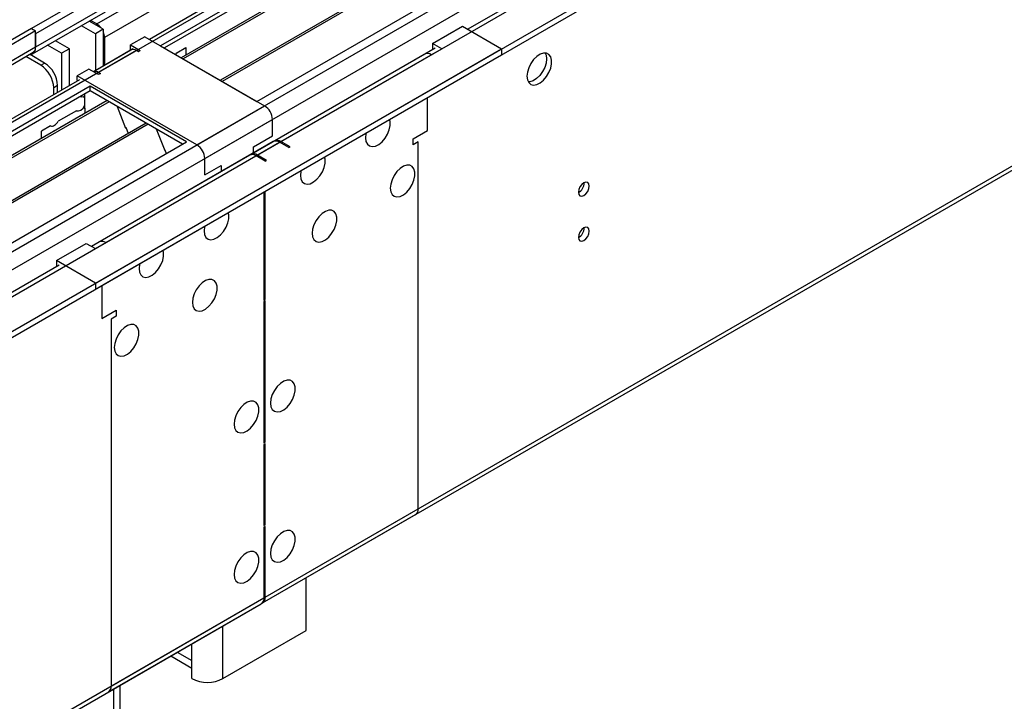
# Model space of a CAD drawing. Units: millimetres. Extents: x 4 to 10294, y 11 to 14564.
# Drawn here: x 2792 to 3060, y 1979 to 2164 of the extents above; entities that cross this region are included whole.
import ezdxf

# ---------------------------------------------------------------- set-up
doc = ezdxf.new("R2010")
doc.units = ezdxf.units.MM
doc.header["$LTSCALE"] = 49

msp = doc.modelspace()

# ---------------------------------------------------------------- linework, layer by layer
at = {"color": 7, "linetype": 'Continuous', "lineweight": 25}
for p, q in [((2812.725, 2092.312), (4313.913, 2958.929)), ((2812.725, 2090.678), (4313.913, 2957.296)), ((4208.291, 2955.71), (2827.403, 2158.54)), ((4193.722, 2900.117), (2913.877, 2161.278)), ((2858.138, 2005.477), (4248.664, 2808.21)), ((3053.141, 2285.392), (2830.403, 2156.808)), ((3053.141, 2284.167), (2831.463, 2156.196)), ((3057.732, 2281.517), (2836.054, 2153.545)), ((3058.249, 2281.218), (2836.572, 2153.247)), ((3068.345, 2275.39), (2846.668, 2147.418)), ((3068.863, 2275.091), (2847.185, 2147.12)), ((2856.566, 2141.704), (3079.304, 2270.289)), ((2814.493, 2172.525), (2795.401, 2161.503)), ((2816.26, 2171.504), (2796.461, 2160.075)), ((2795.633, 2154.569), (2815.432, 2165.998)), ((2814.846, 2161.298), (2811.068, 2163.479)), ((2813.078, 2162.729), (2811.423, 2163.684)), ((2795.401, 2161.503), (1475.056, 1399.284)), ((2796.461, 2160.891), (1475.056, 1398.06)), ((2795.401, 2161.503), (2796.461, 2160.891)), ((2796.461, 2156.4), (2796.461, 2160.891)), ((2812.725, 2160.074), (2808.947, 2162.255)), ((2814.846, 2161.298), (2812.725, 2160.074)), ((2814.846, 2161.298), (2814.846, 2151.291)), ((2904.295, 2157.42), (2912.427, 2162.115)), ((2912.427, 2162.115), (2923.034, 2155.991)), ((2796.461, 2160.075), (2796.461, 2156.4)), ((2805.654, 2155.991), (2801.875, 2158.173)), ((2812.725, 2160.074), (2812.725, 2150.066)), ((2815.2, 2159.055), (2815.2, 2151.495)), ((2826.16, 2159.257), (2822.271, 2157.012)), ((2826.16, 2159.257), (2858.687, 2140.48)), ((1473.995, 1319.479), (2923.034, 2155.991)), ((2803.533, 2154.767), (2799.754, 2156.948)), ((2805.654, 2155.991), (2803.533, 2154.767)), ((2805.654, 2145.984), (2805.654, 2155.991)), ((2822.892, 2155.936), (2812.2, 2149.763)), ((2822.362, 2155.63), (2812.2, 2149.763)), ((2822.271, 2157.012), (2824.922, 2155.481)), ((2822.271, 2155.787), (2822.271, 2157.012)), ((2822.271, 2155.787), (2822.453, 2155.682)), ((2824.392, 2155.175), (2823.862, 2155.481)), ((2824.922, 2155.481), (2824.392, 2155.175)), ((2830.403, 2156.808), (2856.566, 2141.704)), ((2834.796, 2154.852), (2837.292, 2156.293)), ((2837.292, 2156.293), (2837.292, 2154.26)), ((2905.02, 2156.165), (2854.992, 2127.284)), ((2903.942, 2154.359), (2906.77, 2155.992)), ((2906.77, 2155.992), (2904.295, 2157.42)), ((2904.295, 2157.42), (2904.295, 2155.787)), ((2904.331, 2155.767), (2904.295, 2155.787)), ((2923.034, 2155.991), (2923.034, 2154.358)), ((1473.995, 1317.846), (2923.034, 2154.358)), ((1475.056, 1392.554), (2795.84, 2155.027)), ((2797.876, 2151.5), (2793.804, 2153.851)), ((2798.936, 2152.113), (2795.001, 2154.384)), ((2803.533, 2154.767), (2803.533, 2144.76)), ((2902.192, 2154.532), (2861.357, 2130.958)), ((2810.957, 2150.481), (2807.775, 2148.644)), ((2813.609, 2148.95), (2810.957, 2150.481)), ((2808.397, 2147.568), (1475.055, 1377.846)), ((2807.775, 2147.419), (2807.775, 2148.644)), ((2840.302, 2129.866), (2807.775, 2148.644)), ((2807.957, 2147.314), (2807.775, 2147.419)), ((2813.609, 2149.562), (2814.139, 2149.256)), ((2814.139, 2149.256), (2813.609, 2148.95)), ((2811.311, 2145.786), (2588.572, 2017.202)), ((2811.311, 2144.562), (2589.633, 2016.59)), ((2801.411, 2143.535), (2801.411, 2145.377)), ((2802.472, 2144.147), (2802.472, 2145.989)), ((2837.474, 2130.683), (2811.311, 2145.786)), ((2811.311, 2144.562), (2811.311, 2145.786)), ((2836.413, 2130.071), (2811.311, 2144.562)), ((2815.901, 2141.912), (2594.223, 2013.94)), ((2808.836, 2142.794), (2808.836, 2143.133)), ((2809.896, 2139.662), (2809.896, 2143.745)), ((2902.881, 2133.741), (2902.881, 2142.725)), ((2816.419, 2141.613), (2594.741, 2013.641)), ((2809.896, 2139.825), (2809.826, 2139.784)), ((2809.826, 2139.784), (2809.826, 2138.404)), ((2818.652, 2140.323), (2820.928, 2134.457)), ((2807.625, 2139.167), (2802.632, 2136.285)), ((2860.808, 2132.315), (2860.808, 2136.806)), ((2826.515, 2135.784), (2604.837, 2007.812)), ((2827.032, 2135.486), (2605.355, 2007.514)), ((2800.554, 2135.085), (2798.057, 2133.644)), ((2820.857, 2134.639), (2820.979, 2134.65)), ((2820.928, 2134.457), (2821.031, 2134.516)), ((2820.979, 2134.65), (2821.633, 2132.966)), ((2829.265, 2134.196), (2831.542, 2128.329)), ((2798.057, 2131.611), (2798.057, 2133.644)), ((2855.681, 2129.355), (2860.808, 2132.315)), ((2898.992, 2131.496), (2902.881, 2133.741)), ((2898.992, 2129.863), (2898.992, 2131.496)), ((2614.735, 2002.099), (2837.474, 2130.683)), ((2861.003, 2130.754), (2811.7, 2102.292)), ((2831.471, 2128.512), (2831.593, 2128.523)), ((2831.593, 2128.523), (2831.985, 2127.514)), ((2855.681, 2127.682), (2855.681, 2129.355)), ((2865.228, 2129.152), (2862.753, 2130.581)), ((2865.581, 2129.356), (2863.106, 2130.785)), ((2865.228, 2129.152), (2865.581, 2129.356)), ((2900.406, 2130.679), (2898.992, 2129.863)), ((2854.639, 2127.08), (2813.803, 2103.506)), ((2831.542, 2128.329), (2831.646, 2128.389)), ((2842.423, 2121.701), (2842.423, 2126.192)), ((2858.864, 2125.478), (2856.389, 2126.907)), ((2859.217, 2125.682), (2856.742, 2127.111)), ((2842.423, 2121.701), (2846.843, 2124.253)), ((2846.843, 2124.253), (2846.843, 2122.58)), ((2858.864, 2125.478), (2859.217, 2125.682)), ((2858.51, 2117.11), (2858.51, 2087.713)), ((2858.863, 2087.917), (2858.863, 2117.314)), ((2802.118, 2098.435), (2810.25, 2103.129)), ((2810.25, 2103.129), (2812.725, 2101.7)), ((2812.725, 2101.7), (2815.553, 2103.333)), ((2802.843, 2097.179), (1475.056, 1330.664)), ((2812.725, 2092.312), (2802.118, 2098.435)), ((2802.118, 2098.435), (2802.118, 2096.802)), ((2802.154, 2096.781), (2802.118, 2096.802)), ((2812.725, 2092.312), (2812.725, 2090.678)), ((2814.493, 2091.699), (2814.493, 2082.715)), ((2858.51, 2088.121), (2858.863, 2087.917)), ((2858.51, 2087.713), (2858.863, 2087.917)), ((2858.863, 2087.508), (2858.51, 2087.304)), ((2858.51, 2087.304), (2858.51, 2048.927)), ((2858.863, 2049.131), (2858.863, 2087.508)), ((2814.493, 2082.715), (2818.382, 2084.961)), ((2818.382, 2083.328), (2816.967, 2082.511)), ((2818.382, 2084.961), (2818.382, 2083.328)), ((2858.51, 2049.335), (2858.863, 2049.131)), ((2858.51, 2048.927), (2858.863, 2049.131)), ((2858.863, 2048.723), (2858.51, 2048.519)), ((2858.51, 2048.519), (2858.51, 2026.472)), ((2858.863, 2026.676), (2858.863, 2048.723)), ((2858.138, 2005.477), (2899.681, 2029.459)), ((2858.51, 2026.88), (2858.863, 2026.676)), ((2858.51, 2026.472), (2858.863, 2026.676)), ((2858.863, 2026.268), (2858.51, 2026.064)), ((2858.51, 2026.064), (2858.51, 2006.875)), ((2858.863, 2007.079), (2858.863, 2026.268)), ((2870, 1997.989), (2870, 2012.324)), ((1467.259, 1202.539), (2857.785, 2005.273)), ((2816.242, 1981.291), (2857.785, 2005.273)), ((2847.373, 1984.927), (2870, 1997.989)), ((2833.2, 1991.08), (2838.888, 1987.796)), ((2838.888, 1984.927), (2838.888, 1989.826)), ((2819.432, 1970.231), (2819.432, 1983.132))]:
    msp.add_line(p, q, dxfattribs=at)
at = {"color": 8, "linetype": 'Continuous', "lineweight": 25}
for p, q in [((2813.078, 2162.729), (4191.937, 2958.727)), ((4209.791, 2955.561), (2813.609, 2149.562)), ((4194.058, 2955.052), (2815.2, 2159.055)), ((2840.302, 2129.866), (4240.197, 2938.008)), ((2842.423, 2126.192), (4242.318, 2934.334)), ((2856.742, 2127.111), (4253.632, 2933.518)), ((2858.863, 2007.079), (4249.389, 2809.812)), ((2816.26, 2167.83), (2796.461, 2156.4)), ((2813.078, 2162.319), (2813.078, 2162.729)), ((2815.2, 2159.055), (2814.846, 2159.259)), ((2796.461, 2156.4), (1475.056, 1393.569)), ((2823.862, 2155.481), (1475.056, 1376.832)), ((2863.106, 2130.785), (2903.942, 2154.359)), ((2797.876, 2151.5), (2798.936, 2152.113)), ((2802.472, 2145.989), (2801.411, 2145.377)), ((1475.056, 1341.727), (2858.687, 2140.48)), ((1475.056, 1336.828), (2860.808, 2136.806)), ((1475.056, 1329.48), (2862.753, 2130.581)), ((2900.406, 2031.061), (2900.406, 2130.679)), ((2815.553, 2103.333), (2856.389, 2126.907)), ((2816.967, 2082.511), (2816.967, 1982.893)), ((2858.863, 2007.079), (2900.406, 2031.061)), ((1467.984, 1204.142), (2858.51, 2006.875)), ((2816.967, 1982.893), (2858.51, 2006.875)), ((2858.51, 2007.283), (2858.863, 2007.079)), ((2847.373, 1984.927), (2847.373, 1999.262)), ((2838.888, 1989.826), (2838.888, 1994.363)), ((2834.958, 1992.095), (2838.888, 1989.826)), ((2817.675, 1982.117), (2817.675, 1967.782))]:
    msp.add_line(p, q, dxfattribs=at)
at = {"color": 7, "linetype": 'Continuous', "lineweight": 25, "flags": 128}
for points in [[(2834.511, 2154.436), (2834.572, 2154.515), (2834.796, 2154.852)], [(2929.928, 2148.538), (2930.053, 2147.564), (2930.417, 2146.805), (2930.994, 2146.319), (2931.741, 2146.141), (2932.603, 2146.285), (2933.516, 2146.74), (2934.412, 2147.472), (2935.223, 2148.427), (2935.892, 2149.534), (2936.367, 2150.71), (2936.614, 2151.87), (2936.614, 2152.926), (2936.367, 2153.801), (2935.892, 2154.429), (2935.223, 2154.764), (2934.412, 2154.781), (2933.516, 2154.479), (2932.603, 2153.88), (2931.741, 2153.029), (2930.994, 2151.988), (2930.417, 2150.836), (2930.053, 2149.657), (2929.928, 2148.538)], [(2935.231, 2153.232), (2935.107, 2152.114), (2934.742, 2150.935), (2934.165, 2149.782), (2933.418, 2148.742), (2932.556, 2147.891), (2931.643, 2147.292), (2930.748, 2146.99), (2930.312, 2146.958)], [(2934.847, 2154.813), (2935.107, 2154.207), (2935.231, 2153.232)], [(2809.896, 2142.66), (2809.881, 2142.677), (2809.425, 2142.903), (2808.836, 2142.794)], [(2807.625, 2139.167), (2808.151, 2139.086), (2808.767, 2139.341), (2809.365, 2139.885), (2809.84, 2140.624), (2809.896, 2140.747)], [(2809.094, 2137.982), (2808.664, 2137.807), (2808.233, 2137.485)], [(2886.087, 2131.803), (2886.212, 2130.829), (2886.576, 2130.07), (2887.153, 2129.584), (2887.901, 2129.406), (2888.763, 2129.55), (2889.675, 2130.005), (2890.571, 2130.737), (2891.383, 2131.692), (2892.052, 2132.799), (2892.527, 2133.975), (2892.773, 2135.135), (2892.773, 2136.191), (2892.633, 2136.808)], [(2800.554, 2135.085), (2800.777, 2135.006), (2801.032, 2134.998), (2801.307, 2135.062), (2801.593, 2135.195), (2801.879, 2135.392), (2802.154, 2135.646), (2802.409, 2135.948), (2802.632, 2136.285)], [(2802.024, 2133.9), (2801.593, 2133.725), (2801.162, 2133.403)], [(2886.26, 2133.129), (2886.212, 2132.921), (2886.087, 2131.803)], [(2868.41, 2121.598), (2868.534, 2120.623), (2868.898, 2119.865), (2869.476, 2119.379), (2870.223, 2119.201), (2871.085, 2119.345), (2871.997, 2119.8), (2872.893, 2120.532), (2873.705, 2121.487), (2874.374, 2122.593), (2874.849, 2123.77), (2875.096, 2124.93), (2875.096, 2125.986), (2874.955, 2126.603)], [(2892.805, 2118.126), (2892.929, 2117.151), (2893.294, 2116.393), (2893.871, 2115.906), (2894.618, 2115.729), (2895.48, 2115.873), (2896.393, 2116.327), (2897.288, 2117.059), (2898.1, 2118.014), (2898.769, 2119.121), (2899.244, 2120.298), (2899.491, 2121.457), (2899.491, 2122.514), (2899.244, 2123.388), (2898.769, 2124.016), (2898.1, 2124.351), (2897.288, 2124.368), (2896.393, 2124.066), (2895.48, 2123.468), (2894.618, 2122.616), (2893.871, 2121.576), (2893.294, 2120.423), (2892.929, 2119.244), (2892.805, 2118.126)], [(2868.582, 2122.924), (2868.534, 2122.716), (2868.41, 2121.598)], [(2943.893, 2116.998), (2944.006, 2116.407), (2944.328, 2116.037), (2944.81, 2115.943), (2945.378, 2116.14), (2945.946, 2116.599), (2946.428, 2117.249), (2946.75, 2117.991), (2946.863, 2118.712), (2946.75, 2119.303), (2946.428, 2119.674), (2945.946, 2119.767), (2945.378, 2119.57), (2944.81, 2119.111), (2944.328, 2118.462), (2944.006, 2117.719), (2943.893, 2116.998)], [(2842.246, 2106.494), (2842.371, 2105.52), (2842.736, 2104.762), (2843.313, 2104.276), (2844.06, 2104.098), (2844.922, 2104.242), (2845.835, 2104.696), (2846.73, 2105.428), (2847.542, 2106.383), (2848.211, 2107.49), (2848.686, 2108.667), (2848.933, 2109.826), (2848.933, 2110.883), (2848.792, 2111.5)], [(2871.591, 2105.879), (2871.716, 2104.905), (2872.08, 2104.146), (2872.658, 2103.66), (2873.405, 2103.483), (2874.267, 2103.626), (2875.179, 2104.081), (2876.075, 2104.813), (2876.887, 2105.768), (2877.556, 2106.875), (2878.031, 2108.051), (2878.278, 2109.211), (2878.278, 2110.267), (2878.031, 2111.142), (2877.556, 2111.77), (2876.887, 2112.105), (2876.075, 2112.122), (2875.179, 2111.82), (2874.267, 2111.221), (2873.405, 2110.37), (2872.658, 2109.329), (2872.08, 2108.177), (2871.716, 2106.998), (2871.591, 2105.879)], [(2842.419, 2107.821), (2842.371, 2107.613), (2842.246, 2106.494)], [(2943.893, 2104.75), (2944.006, 2104.159), (2944.328, 2103.788), (2944.81, 2103.695), (2945.378, 2103.892), (2945.946, 2104.351), (2946.428, 2105.001), (2946.75, 2105.743), (2946.863, 2106.464), (2946.75, 2107.055), (2946.428, 2107.426), (2945.946, 2107.519), (2945.378, 2107.322), (2944.81, 2106.863), (2944.328, 2106.213), (2944.006, 2105.471), (2943.893, 2104.75)], [(2824.569, 2096.29), (2824.693, 2095.315), (2825.058, 2094.557), (2825.635, 2094.07), (2826.382, 2093.893), (2827.244, 2094.036), (2828.157, 2094.491), (2829.052, 2095.223), (2829.865, 2096.178), (2830.533, 2097.285), (2831.008, 2098.462), (2831.255, 2099.621), (2831.255, 2100.678), (2831.114, 2101.294)], [(2824.741, 2097.616), (2824.693, 2097.408), (2824.569, 2096.29)], [(2839.065, 2087.102), (2839.189, 2086.128), (2839.553, 2085.369), (2840.131, 2084.883), (2840.878, 2084.705), (2841.74, 2084.849), (2842.652, 2085.304), (2843.548, 2086.036), (2844.36, 2086.99), (2845.029, 2088.097), (2845.504, 2089.274), (2845.751, 2090.434), (2845.751, 2091.49), (2845.504, 2092.365), (2845.029, 2092.993), (2844.36, 2093.328), (2843.548, 2093.345), (2842.652, 2093.043), (2841.74, 2092.444), (2840.878, 2091.593), (2840.131, 2090.552), (2839.553, 2089.399), (2839.189, 2088.22), (2839.065, 2087.102)], [(2817.852, 2074.856), (2817.976, 2073.881), (2818.34, 2073.123), (2818.918, 2072.637), (2819.665, 2072.459), (2820.527, 2072.603), (2821.439, 2073.058), (2822.335, 2073.79), (2823.147, 2074.744), (2823.815, 2075.851), (2824.291, 2077.028), (2824.538, 2078.188), (2824.538, 2079.244), (2824.291, 2080.119), (2823.815, 2080.747), (2823.147, 2081.082), (2822.335, 2081.099), (2821.439, 2080.797), (2820.527, 2080.198), (2819.665, 2079.347), (2818.918, 2078.306), (2818.34, 2077.153), (2817.976, 2075.974), (2817.852, 2074.856)], [(2860.278, 2059.746), (2860.402, 2058.771), (2860.767, 2058.013), (2861.344, 2057.527), (2862.091, 2057.349), (2862.953, 2057.493), (2863.866, 2057.948), (2864.761, 2058.68), (2865.574, 2059.634), (2866.242, 2060.741), (2866.717, 2061.918), (2866.964, 2063.078), (2866.964, 2064.134), (2866.717, 2065.009), (2866.242, 2065.637), (2865.574, 2065.972), (2864.761, 2065.989), (2863.866, 2065.687), (2862.953, 2065.088), (2862.091, 2064.236), (2861.344, 2063.196), (2860.767, 2062.043), (2860.402, 2060.864), (2860.278, 2059.746)], [(2850.378, 2054.031), (2850.503, 2053.057), (2850.867, 2052.298), (2851.445, 2051.812), (2852.192, 2051.634), (2853.054, 2051.778), (2853.966, 2052.233), (2854.862, 2052.965), (2855.674, 2053.92), (2856.342, 2055.026), (2856.818, 2056.203), (2857.065, 2057.363), (2857.065, 2058.419), (2856.818, 2059.294), (2856.342, 2059.922), (2855.674, 2060.257), (2854.862, 2060.274), (2853.966, 2059.972), (2853.054, 2059.373), (2852.192, 2058.522), (2851.445, 2057.481), (2850.867, 2056.329), (2850.503, 2055.149), (2850.378, 2054.031)], [(2860.278, 2018.919), (2860.402, 2017.944), (2860.767, 2017.186), (2861.344, 2016.7), (2862.091, 2016.522), (2862.953, 2016.666), (2863.866, 2017.121), (2864.761, 2017.852), (2865.574, 2018.807), (2866.242, 2019.914), (2866.717, 2021.091), (2866.964, 2022.251), (2866.964, 2023.307), (2866.717, 2024.181), (2866.242, 2024.81), (2865.574, 2025.145), (2864.761, 2025.162), (2863.866, 2024.86), (2862.953, 2024.261), (2862.091, 2023.409), (2861.344, 2022.369), (2860.767, 2021.216), (2860.402, 2020.037), (2860.278, 2018.919)], [(2850.378, 2013.204), (2850.503, 2012.229), (2850.867, 2011.471), (2851.445, 2010.985), (2852.192, 2010.807), (2853.054, 2010.951), (2853.966, 2011.406), (2854.862, 2012.138), (2855.674, 2013.093), (2856.342, 2014.199), (2856.818, 2015.376), (2857.065, 2016.536), (2857.065, 2017.592), (2856.818, 2018.467), (2856.342, 2019.095), (2855.674, 2019.43), (2854.862, 2019.447), (2853.966, 2019.145), (2853.054, 2018.546), (2852.192, 2017.695), (2851.445, 2016.654), (2850.867, 2015.502), (2850.503, 2014.322), (2850.378, 2013.204)]]:
    msp.add_lwpolyline(points, dxfattribs=at)
at = {"color": 7, "linetype": 'Continuous', "lineweight": 25}
for centre, radius, start, end in [((2810.988, 2159.293), 4.022, 35.70707, 58.67663), ((2811.18, 2158.962), 4.021, 1.32343, 24.24533), ((2794.766, 2156.109), 1.72, 268.96174, 9.75962), ((2795.008, 2156.23), 1.463, 304.64681, 6.666), ((2822.983, 2154.255), 1.509, 54.38278, 114.30704), ((2902.916, 2152.928), 1.76, 54.38027, 114.31119), ((2793.735, 2145.027), 7.684, 2.60529, 57.39471), ((2794.796, 2145.64), 7.684, 2.60529, 57.39471), ((2812.714, 2148.292), 1.553, 54.85008, 109.11359), ((2856.203, 2136.596), 4.61, 2.60524, 57.39454), ((2837.818, 2125.983), 4.61, 2.60524, 57.39454), ((2861.727, 2129.15), 1.76, 54.38027, 114.31119), ((2862.081, 2129.354), 1.76, 54.38027, 114.31119), ((2855.364, 2125.476), 1.76, 54.38027, 114.31119), ((2855.717, 2125.68), 1.76, 54.38027, 114.31119), ((2942.413, 2119.567), 3.034, 299.22784, 0.77844), ((2942.413, 2107.319), 3.034, 299.22784, 0.77844), ((2814.528, 2101.902), 1.76, 54.38027, 114.31119), ((2898.761, 2030.84), 1.66, 303.66519, 7.64586), ((2856.915, 2006.632), 1.614, 302.62994, 8.68111), ((2857.219, 2006.876), 1.657, 296.29358, 7.03758), ((2843.13, 1993.115), 9.223, 242.61159, 297.38864), ((2815.372, 1982.649), 1.614, 302.62994, 8.68111)]:
    msp.add_arc(centre, radius, start, end, dxfattribs=at)

doc.saveas('drawing.dxf')
